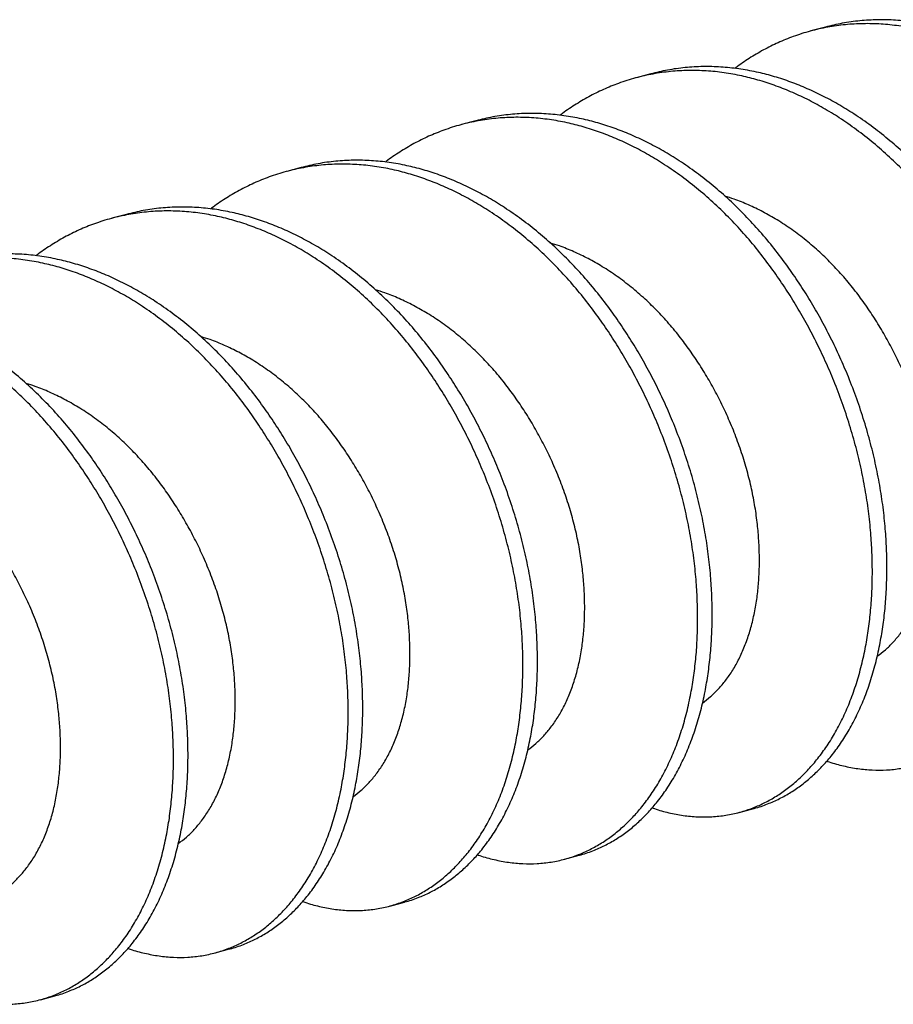
# Model space of a CAD drawing. Units: inches. Extents: x -1916 to 6911, y -397 to 613.
# Drawn here: x 778 to 782, y 60 to 64 of the extents above; entities that cross this region are included whole.
import ezdxf

# ---------------------------------------------------------------- set-up
doc = ezdxf.new("R2010")
doc.units = ezdxf.units.IN
doc.header["$LTSCALE"] = 0.05
doc.header["$MEASUREMENT"] = 0
doc.linetypes.add('SLD-Solid', pattern=[0])

msp = doc.modelspace()

# ---------------------------------------------------------------- linework, layer by layer
at = {"color": 7, "linetype": 'SLD-Solid', "lineweight": 25}
for p, q in [((781.8938, 64.3268), (781.8315, 64.3101)), ((781.1461, 64.1264), (781.0837, 64.1097)), ((780.3983, 63.9261), (780.336, 63.9094)), ((779.6505, 63.7258), (779.5882, 63.7091)), ((778.9028, 63.5254), (778.8404, 63.5087)), ((781.525, 60.9669), (781.5873, 60.9836)), ((780.7773, 60.7665), (780.8396, 60.7832)), ((780.0295, 60.5662), (780.0918, 60.5829)), ((779.2817, 60.3659), (779.344, 60.3826)), ((778.534, 60.1655), (778.5963, 60.1822))]:
    msp.add_line(p, q, dxfattribs=at)
for points, knots in [([(782.6476, 61.3871), (782.6509, 61.3858), (782.6747, 61.3768), (782.7193, 61.3653), (782.781, 61.3532), (782.8426, 61.3476), (782.9037, 61.3478), (782.9639, 61.3543), (783.0228, 61.367), (783.0784, 61.3854), (783.1307, 61.4087), (783.1796, 61.4362), (783.2263, 61.4684), (783.2707, 61.5052), (783.3125, 61.5461), (783.3532, 61.5925), (783.3922, 61.6448), (783.4292, 61.7037), (783.4629, 61.7676), (783.4931, 61.8362), (783.5195, 61.9093), (783.5419, 61.9865), (783.5597, 62.0649), (783.5732, 62.144), (783.5827, 62.2229), (783.5885, 62.3036), (783.5908, 62.3856), (783.5895, 62.4685), (783.5847, 62.5548), (783.5758, 62.6447), (783.5621, 62.7384), (783.5439, 62.8334), (783.5211, 62.929), (783.4938, 63.0247), (783.462, 63.1198), (783.4271, 63.2113), (783.3896, 63.2986), (783.35, 63.3816), (783.3075, 63.4624), (783.2623, 63.5405), (783.2148, 63.6158), (783.1635, 63.6904), (783.1079, 63.7641), (783.0473, 63.8367), (782.9834, 63.9059), (782.9165, 63.9713), (782.8469, 64.0323), (782.7751, 64.0885), (782.7035, 64.1382), (782.6326, 64.1815), (782.5631, 64.2189), (782.4931, 64.2513), (782.423, 64.2788), (782.3531, 64.3013), (782.2815, 64.3194), (782.2078, 64.3327), (782.1315, 64.3405), (782.055, 64.3423), (781.9788, 64.3379), (781.9032, 64.3273), (781.8288, 64.3104), (781.758, 64.2881), (781.6911, 64.2608), (781.6281, 64.2297), (781.5678, 64.1933), (781.5273, 64.1665), (781.5077, 64.1506), (781.5066, 64.1497)], [0, 0, 0, 0, 0.002584, 0.018669, 0.034925, 0.051322, 0.067828, 0.084412, 0.101038, 0.117672, 0.132899, 0.148078, 0.163184, 0.17819, 0.193074, 0.207812, 0.223897, 0.240153, 0.25655, 0.273056, 0.289639, 0.306265, 0.3229, 0.338127, 0.353306, 0.368411, 0.383418, 0.398302, 0.41304, 0.429125, 0.445381, 0.461778, 0.478284, 0.494867, 0.511493, 0.528128, 0.543355, 0.558534, 0.573639, 0.588646, 0.603529, 0.618267, 0.634353, 0.650608, 0.667005, 0.683512, 0.700095, 0.716721, 0.733356, 0.748583, 0.763762, 0.778867, 0.793873, 0.808757, 0.823495, 0.83958, 0.855836, 0.872233, 0.88874, 0.905323, 0.921949, 0.938583, 0.95381, 0.968989, 0.984095, 0.999101, 1, 1, 1, 1]), ([(783.0829, 61.3843), (783.0835, 61.3845), (783.1038, 61.3888), (783.1407, 61.4025), (783.1931, 61.4252), (783.2419, 61.4529), (783.2886, 61.4851), (783.333, 61.5219), (783.3749, 61.5628), (783.4155, 61.6092), (783.4545, 61.6615), (783.4915, 61.7204), (783.5252, 61.7843), (783.5554, 61.8529), (783.5818, 61.926), (783.6043, 62.0032), (783.6221, 62.0816), (783.6355, 62.1607), (783.645, 62.2396), (783.6508, 62.3203), (783.6531, 62.4023), (783.6518, 62.4852), (783.647, 62.5714), (783.6381, 62.6613), (783.6245, 62.7551), (783.6062, 62.8501), (783.5834, 62.9457), (783.5561, 63.0414), (783.5244, 63.1365), (783.4894, 63.228), (783.4519, 63.3153), (783.4123, 63.3983), (783.3698, 63.4791), (783.3246, 63.5572), (783.2771, 63.6325), (783.2258, 63.707), (783.1702, 63.7808), (783.1096, 63.8534), (783.0457, 63.9226), (782.9788, 63.988), (782.9092, 64.049), (782.8374, 64.1052), (782.7658, 64.1549), (782.695, 64.1982), (782.6254, 64.2356), (782.5554, 64.268), (782.4853, 64.2955), (782.4154, 64.318), (782.3438, 64.3361), (782.2701, 64.3494), (782.1938, 64.3572), (782.1173, 64.359), (782.0411, 64.3545), (781.9663, 64.3444), (781.9177, 64.3325), (781.8938, 64.3267)], [0, 0, 0, 0, 0.0006698, 0.0209335, 0.0394824, 0.0579729, 0.0763735, 0.0946538, 0.1127845, 0.1307378, 0.150332, 0.1701343, 0.1901083, 0.2102158, 0.2304166, 0.2506698, 0.2709335, 0.2894824, 0.3079729, 0.3263735, 0.3446538, 0.3627845, 0.3807378, 0.400332, 0.4201343, 0.4401083, 0.4602158, 0.4804166, 0.5006698, 0.5209335, 0.5394824, 0.5579729, 0.5763735, 0.5946538, 0.6127845, 0.6307378, 0.650332, 0.6701343, 0.6901083, 0.7102158, 0.7304166, 0.7506698, 0.7709335, 0.7894824, 0.8079729, 0.8263735, 0.8446538, 0.8627845, 0.8807378, 0.900332, 0.9201343, 0.9401083, 0.9602158, 0.9804166, 1, 1, 1, 1]), ([(781.8999, 61.1867), (781.9032, 61.1855), (781.927, 61.1765), (781.9716, 61.165), (782.0333, 61.1529), (782.0949, 61.1472), (782.1559, 61.1475), (782.2161, 61.154), (782.275, 61.1667), (782.3307, 61.185), (782.383, 61.2083), (782.4318, 61.2358), (782.4785, 61.2681), (782.5229, 61.3048), (782.5648, 61.3458), (782.6054, 61.3922), (782.6444, 61.4445), (782.6814, 61.5034), (782.7151, 61.5673), (782.7453, 61.6359), (782.7717, 61.709), (782.7942, 61.7861), (782.812, 61.8646), (782.8254, 61.9437), (782.8349, 62.0226), (782.8407, 62.1032), (782.843, 62.1853), (782.8417, 62.2682), (782.8369, 62.3544), (782.8281, 62.4443), (782.8144, 62.5381), (782.7961, 62.6331), (782.7733, 62.7287), (782.746, 62.8243), (782.7143, 62.9195), (782.6793, 63.0109), (782.6418, 63.0983), (782.6022, 63.1813), (782.5597, 63.262), (782.5145, 63.3402), (782.467, 63.4155), (782.4157, 63.49), (782.3601, 63.5637), (782.2995, 63.6364), (782.2356, 63.7056), (782.1687, 63.771), (782.0992, 63.8319), (782.0273, 63.8882), (781.9557, 63.9379), (781.8849, 63.9812), (781.8153, 64.0185), (781.7453, 64.051), (781.6752, 64.0785), (781.6053, 64.101), (781.5338, 64.1191), (781.46, 64.1324), (781.3837, 64.1402), (781.3073, 64.142), (781.231, 64.1376), (781.1554, 64.127), (781.081, 64.1101), (781.0102, 64.0877), (780.9433, 64.0605), (780.8804, 64.0293), (780.82, 63.993), (780.7795, 63.9661), (780.7599, 63.9502), (780.7588, 63.9493)], [0, 0, 0, 0, 0.002584, 0.018669, 0.034925, 0.051322, 0.067828, 0.084412, 0.101038, 0.117672, 0.132899, 0.148078, 0.163184, 0.17819, 0.193074, 0.207812, 0.223897, 0.240153, 0.25655, 0.273056, 0.289639, 0.306265, 0.3229, 0.338127, 0.353306, 0.368411, 0.383418, 0.398302, 0.41304, 0.429125, 0.445381, 0.461778, 0.478284, 0.494867, 0.511493, 0.528128, 0.543355, 0.558534, 0.573639, 0.588646, 0.603529, 0.618267, 0.634353, 0.650608, 0.667005, 0.683512, 0.700095, 0.716721, 0.733356, 0.748583, 0.763762, 0.778867, 0.793873, 0.808757, 0.823495, 0.83958, 0.855836, 0.872233, 0.88874, 0.905323, 0.921949, 0.938583, 0.95381, 0.968989, 0.984095, 0.999101, 1, 1, 1, 1]), ([(782.3351, 61.184), (782.3357, 61.1841), (782.356, 61.1885), (782.3929, 61.2021), (782.4453, 61.2249), (782.4941, 61.2526), (782.5409, 61.2848), (782.5852, 61.3215), (782.6271, 61.3625), (782.6677, 61.4089), (782.7067, 61.4612), (782.7437, 61.5201), (782.7774, 61.5839), (782.8076, 61.6526), (782.8341, 61.7257), (782.8565, 61.8028), (782.8743, 61.8813), (782.8877, 61.9604), (782.8972, 62.0393), (782.903, 62.1199), (782.9053, 62.202), (782.9041, 62.2849), (782.8993, 62.3711), (782.8904, 62.461), (782.8767, 62.5548), (782.8584, 62.6497), (782.8356, 62.7453), (782.8083, 62.841), (782.7766, 62.9362), (782.7417, 63.0276), (782.7041, 63.115), (782.6645, 63.198), (782.622, 63.2787), (782.5769, 63.3569), (782.5293, 63.4322), (782.4781, 63.5067), (782.4224, 63.5804), (782.3619, 63.6531), (782.298, 63.7223), (782.231, 63.7876), (782.1615, 63.8486), (782.0897, 63.9049), (782.018, 63.9546), (781.9472, 63.9979), (781.8776, 64.0352), (781.8076, 64.0677), (781.7375, 64.0952), (781.6677, 64.1177), (781.5961, 64.1358), (781.5223, 64.1491), (781.4461, 64.1569), (781.3696, 64.1587), (781.2933, 64.1542), (781.2185, 64.1441), (781.17, 64.1322), (781.1461, 64.1263)], [0, 0, 0, 0, 0.0006698, 0.0209335, 0.0394824, 0.0579729, 0.0763735, 0.0946538, 0.1127845, 0.1307378, 0.150332, 0.1701343, 0.1901083, 0.2102158, 0.2304166, 0.2506698, 0.2709335, 0.2894824, 0.3079729, 0.3263735, 0.3446538, 0.3627845, 0.3807378, 0.400332, 0.4201343, 0.4401083, 0.4602158, 0.4804166, 0.5006698, 0.5209335, 0.5394824, 0.5579729, 0.5763735, 0.5946538, 0.6127845, 0.6307378, 0.650332, 0.6701343, 0.6901083, 0.7102158, 0.7304166, 0.7506698, 0.7709335, 0.7894824, 0.8079729, 0.8263735, 0.8446538, 0.8627845, 0.8807378, 0.900332, 0.9201343, 0.9401083, 0.9602158, 0.9804166, 1, 1, 1, 1]), ([(781.5873, 60.9837), (781.588, 60.9838), (781.6083, 60.9882), (781.6451, 61.0018), (781.6976, 61.0246), (781.7464, 61.0522), (781.7931, 61.0844), (781.8375, 61.1212), (781.8793, 61.1621), (781.9199, 61.2085), (781.959, 61.2609), (781.9959, 61.3197), (782.0297, 61.3836), (782.0599, 61.4523), (782.0863, 61.5254), (782.1087, 61.6025), (782.1265, 61.681), (782.14, 61.76), (782.1494, 61.8389), (782.1553, 61.9196), (782.1575, 62.0016), (782.1563, 62.0845), (782.1515, 62.1708), (782.1426, 62.2607), (782.1289, 62.3545), (782.1107, 62.4494), (782.0879, 62.545), (782.0605, 62.6407), (782.0288, 62.7358), (781.9939, 62.8273), (781.9563, 62.9147), (781.9167, 62.9976), (781.8742, 63.0784), (781.8291, 63.1566), (781.7816, 63.2318), (781.7303, 63.3064), (781.6747, 63.3801), (781.6141, 63.4527), (781.5502, 63.522), (781.4833, 63.5873), (781.4137, 63.6483), (781.3419, 63.7045), (781.2703, 63.7542), (781.1994, 63.7976), (781.1299, 63.8349), (781.0598, 63.8673), (780.9897, 63.8948), (780.9199, 63.9173), (780.8483, 63.9354), (780.7746, 63.9487), (780.6983, 63.9565), (780.6218, 63.9583), (780.5456, 63.9539), (780.4707, 63.9437), (780.4222, 63.9318), (780.3983, 63.926)], [0, 0, 0, 0, 0.00067, 0.020933, 0.039482, 0.057973, 0.076374, 0.094654, 0.112784, 0.130738, 0.150332, 0.170134, 0.190108, 0.210216, 0.230417, 0.25067, 0.270933, 0.289482, 0.307973, 0.326374, 0.344654, 0.362784, 0.380738, 0.400332, 0.420134, 0.440108, 0.460216, 0.480417, 0.50067, 0.520933, 0.539482, 0.557973, 0.576374, 0.594654, 0.612784, 0.630738, 0.650332, 0.670134, 0.690108, 0.710216, 0.730417, 0.75067, 0.770933, 0.789482, 0.807973, 0.826374, 0.844654, 0.862784, 0.880738, 0.900332, 0.920134, 0.940108, 0.960216, 0.980417, 1, 1, 1, 1]), ([(781.1521, 60.9864), (781.1554, 60.9852), (781.1792, 60.9762), (781.2238, 60.9646), (781.2855, 60.9526), (781.3471, 60.9469), (781.4082, 60.9472), (781.4683, 60.9537), (781.5272, 60.9664), (781.5829, 60.9847), (781.6352, 61.008), (781.6841, 61.0355), (781.7308, 61.0678), (781.7752, 61.1045), (781.817, 61.1454), (781.8576, 61.1918), (781.8967, 61.2442), (781.9336, 61.303), (781.9674, 61.3669), (781.9976, 61.4356), (782.024, 61.5087), (782.0464, 61.5858), (782.0642, 61.6643), (782.0777, 61.7433), (782.0871, 61.8222), (782.093, 61.9029), (782.0952, 61.9849), (782.094, 62.0678), (782.0892, 62.1541), (782.0803, 62.244), (782.0666, 62.3378), (782.0484, 62.4327), (782.0255, 62.5283), (781.9982, 62.624), (781.9665, 62.7191), (781.9316, 62.8106), (781.894, 62.898), (781.8544, 62.9809), (781.8119, 63.0617), (781.7668, 63.1399), (781.7192, 63.2151), (781.668, 63.2897), (781.6124, 63.3634), (781.5518, 63.436), (781.4879, 63.5053), (781.421, 63.5706), (781.3514, 63.6316), (781.2796, 63.6878), (781.208, 63.7375), (781.1371, 63.7809), (781.0675, 63.8182), (780.9975, 63.8506), (780.9274, 63.8781), (780.8576, 63.9006), (780.786, 63.9187), (780.7122, 63.932), (780.636, 63.9398), (780.5595, 63.9416), (780.4832, 63.9372), (780.4077, 63.9266), (780.3333, 63.9098), (780.2625, 63.8874), (780.1956, 63.8602), (780.1326, 63.829), (780.0723, 63.7926), (780.0318, 63.7658), (780.0121, 63.7499), (780.011, 63.749)], [0, 0, 0, 0, 0.002584, 0.018669, 0.034925, 0.051322, 0.067828, 0.084412, 0.101038, 0.117672, 0.132899, 0.148078, 0.163184, 0.17819, 0.193074, 0.207812, 0.223897, 0.240153, 0.25655, 0.273056, 0.289639, 0.306265, 0.3229, 0.338127, 0.353306, 0.368411, 0.383418, 0.398302, 0.41304, 0.429125, 0.445381, 0.461778, 0.478284, 0.494867, 0.511493, 0.528128, 0.543355, 0.558534, 0.573639, 0.588646, 0.603529, 0.618267, 0.634353, 0.650608, 0.667005, 0.683512, 0.700095, 0.716721, 0.733356, 0.748583, 0.763762, 0.778867, 0.793873, 0.808757, 0.823495, 0.83958, 0.855836, 0.872233, 0.88874, 0.905323, 0.921949, 0.938583, 0.95381, 0.968989, 0.984095, 0.999101, 1, 1, 1, 1]), ([(780.4043, 60.7861), (780.4076, 60.7848), (780.4314, 60.7758), (780.476, 60.7643), (780.5377, 60.7522), (780.5993, 60.7466), (780.6604, 60.7468), (780.7206, 60.7533), (780.7795, 60.766), (780.8352, 60.7844), (780.8874, 60.8077), (780.9363, 60.8352), (780.983, 60.8674), (781.0274, 60.9042), (781.0693, 60.9451), (781.1099, 60.9915), (781.1489, 61.0438), (781.1859, 61.1027), (781.2196, 61.1666), (781.2498, 61.2352), (781.2762, 61.3083), (781.2987, 61.3855), (781.3165, 61.4639), (781.3299, 61.543), (781.3394, 61.6219), (781.3452, 61.7026), (781.3475, 61.7846), (781.3462, 61.8675), (781.3414, 61.9537), (781.3325, 62.0436), (781.3188, 62.1374), (781.3006, 62.2324), (781.2778, 62.328), (781.2505, 62.4237), (781.2187, 62.5188), (781.1838, 62.6103), (781.1463, 62.6976), (781.1067, 62.7806), (781.0642, 62.8614), (781.019, 62.9395), (780.9715, 63.0148), (780.9202, 63.0893), (780.8646, 63.1631), (780.804, 63.2357), (780.7401, 63.3049), (780.6732, 63.3703), (780.6036, 63.4313), (780.5318, 63.4875), (780.4602, 63.5372), (780.3893, 63.5805), (780.3198, 63.6179), (780.2498, 63.6503), (780.1797, 63.6778), (780.1098, 63.7003), (780.0382, 63.7184), (779.9645, 63.7317), (779.8882, 63.7395), (779.8117, 63.7413), (779.7355, 63.7369), (779.6599, 63.7263), (779.5855, 63.7094), (779.5147, 63.6871), (779.4478, 63.6598), (779.3848, 63.6286), (779.3245, 63.5923), (779.284, 63.5655), (779.2644, 63.5496), (779.2633, 63.5487)], [0, 0, 0, 0, 0.002584, 0.018669, 0.034925, 0.051322, 0.067828, 0.084412, 0.101038, 0.117672, 0.132899, 0.148078, 0.163184, 0.17819, 0.193074, 0.207812, 0.223897, 0.240153, 0.25655, 0.273056, 0.289639, 0.306265, 0.3229, 0.338127, 0.353306, 0.368411, 0.383418, 0.398302, 0.41304, 0.429125, 0.445381, 0.461778, 0.478284, 0.494867, 0.511493, 0.528128, 0.543355, 0.558534, 0.573639, 0.588646, 0.603529, 0.618267, 0.634353, 0.650608, 0.667005, 0.683512, 0.700095, 0.716721, 0.733356, 0.748583, 0.763762, 0.778867, 0.793873, 0.808757, 0.823495, 0.83958, 0.855836, 0.872233, 0.88874, 0.905323, 0.921949, 0.938583, 0.95381, 0.968989, 0.984095, 0.999101, 1, 1, 1, 1]), ([(780.8396, 60.7833), (780.8402, 60.7835), (780.8605, 60.7878), (780.8974, 60.8015), (780.9498, 60.8242), (780.9986, 60.8519), (781.0453, 60.8841), (781.0897, 60.9209), (781.1316, 60.9618), (781.1722, 61.0082), (781.2112, 61.0605), (781.2482, 61.1194), (781.2819, 61.1833), (781.3121, 61.2519), (781.3385, 61.325), (781.361, 61.4022), (781.3788, 61.4806), (781.3922, 61.5597), (781.4017, 61.6386), (781.4075, 61.7193), (781.4098, 61.8013), (781.4085, 61.8842), (781.4037, 61.9704), (781.3948, 62.0603), (781.3812, 62.1541), (781.3629, 62.2491), (781.3401, 62.3447), (781.3128, 62.4403), (781.2811, 62.5355), (781.2461, 62.627), (781.2086, 62.7143), (781.169, 62.7973), (781.1265, 62.8781), (781.0813, 62.9562), (781.0338, 63.0315), (780.9825, 63.106), (780.9269, 63.1798), (780.8663, 63.2524), (780.8024, 63.3216), (780.7355, 63.387), (780.666, 63.448), (780.5941, 63.5042), (780.5225, 63.5539), (780.4517, 63.5972), (780.3821, 63.6346), (780.3121, 63.667), (780.242, 63.6945), (780.1721, 63.717), (780.1005, 63.7351), (780.0268, 63.7484), (779.9505, 63.7562), (779.874, 63.758), (779.7978, 63.7535), (779.723, 63.7434), (779.6744, 63.7315), (779.6505, 63.7257)], [0, 0, 0, 0, 0.00067, 0.020933, 0.039482, 0.057973, 0.076374, 0.094654, 0.112784, 0.130738, 0.150332, 0.170134, 0.190108, 0.210216, 0.230417, 0.25067, 0.270933, 0.289482, 0.307973, 0.326374, 0.344654, 0.362784, 0.380738, 0.400332, 0.420134, 0.440108, 0.460216, 0.480417, 0.50067, 0.520933, 0.539482, 0.557973, 0.576374, 0.594654, 0.612784, 0.630738, 0.650332, 0.670134, 0.690108, 0.710216, 0.730417, 0.75067, 0.770933, 0.789482, 0.807973, 0.826374, 0.844654, 0.862784, 0.880738, 0.900332, 0.920134, 0.940108, 0.960216, 0.980417, 1, 1, 1, 1]), ([(782.1152, 61.6348), (782.1271, 61.6437), (782.1509, 61.6617), (782.1841, 61.6945), (782.2159, 61.7323), (782.2456, 61.7753), (782.2727, 61.8239), (782.2966, 61.8772), (782.3169, 61.9349), (782.3334, 61.9966), (782.3457, 62.0605), (782.3541, 62.126), (782.3586, 62.1923), (782.3596, 62.2603), (782.357, 62.3293), (782.351, 62.4007), (782.3409, 62.4746), (782.3262, 62.551), (782.3071, 62.6284), (782.2836, 62.7061), (782.2558, 62.7835), (782.2245, 62.8585), (782.1903, 62.9305), (782.1537, 62.9993), (782.1143, 63.0656), (782.0724, 63.1292), (782.0274, 63.1911), (781.9788, 63.2513), (781.9259, 63.3094), (781.8699, 63.3642), (781.8111, 63.415), (781.75, 63.4613), (781.6882, 63.5021), (781.6264, 63.5372), (781.5652, 63.5666), (781.5109, 63.5888), (781.4771, 63.5991), (781.4639, 63.6032)], [0, 0, 0, 0, 0.027343, 0.055108, 0.082551, 0.111667, 0.141141, 0.170897, 0.200855, 0.230929, 0.261034, 0.289371, 0.317586, 0.345609, 0.373374, 0.400817, 0.429933, 0.459407, 0.489163, 0.519121, 0.549195, 0.579301, 0.607637, 0.635852, 0.663875, 0.69164, 0.719083, 0.748199, 0.777673, 0.807429, 0.837387, 0.867461, 0.897567, 0.925903, 0.954118, 0.982141, 1, 1, 1, 1]), ([(779.6566, 60.5857), (779.6599, 60.5845), (779.6837, 60.5755), (779.7283, 60.564), (779.79, 60.5519), (779.8516, 60.5462), (779.9126, 60.5465), (779.9728, 60.553), (780.0317, 60.5657), (780.0874, 60.584), (780.1397, 60.6073), (780.1885, 60.6348), (780.2352, 60.6671), (780.2796, 60.7038), (780.3215, 60.7448), (780.3621, 60.7912), (780.4011, 60.8435), (780.4381, 60.9024), (780.4718, 60.9662), (780.502, 61.0349), (780.5285, 61.108), (780.5509, 61.1851), (780.5687, 61.2636), (780.5821, 61.3427), (780.5916, 61.4216), (780.5974, 61.5022), (780.5997, 61.5843), (780.5984, 61.6672), (780.5937, 61.7534), (780.5848, 61.8433), (780.5711, 61.9371), (780.5528, 62.0321), (780.53, 62.1277), (780.5027, 62.2233), (780.471, 62.3185), (780.436, 62.4099), (780.3985, 62.4973), (780.3589, 62.5803), (780.3164, 62.661), (780.2712, 62.7392), (780.2237, 62.8145), (780.1724, 62.889), (780.1168, 62.9627), (780.0563, 63.0354), (779.9924, 63.1046), (779.9254, 63.1699), (779.8559, 63.2309), (779.784, 63.2872), (779.7124, 63.3369), (779.6416, 63.3802), (779.572, 63.4175), (779.502, 63.45), (779.4319, 63.4775), (779.362, 63.5), (779.2905, 63.5181), (779.2167, 63.5314), (779.1404, 63.5392), (779.064, 63.541), (778.9877, 63.5366), (778.9121, 63.526), (778.8377, 63.5091), (778.7669, 63.4867), (778.7, 63.4595), (778.6371, 63.4283), (778.5767, 63.392), (778.5362, 63.3651), (778.5166, 63.3492), (778.5155, 63.3483)], [0, 0, 0, 0, 0.002584, 0.018669, 0.034925, 0.051322, 0.067828, 0.084412, 0.101038, 0.117672, 0.132899, 0.148078, 0.163184, 0.17819, 0.193074, 0.207812, 0.223897, 0.240153, 0.25655, 0.273056, 0.289639, 0.306265, 0.3229, 0.338127, 0.353306, 0.368411, 0.383418, 0.398302, 0.41304, 0.429125, 0.445381, 0.461778, 0.478284, 0.494867, 0.511493, 0.528128, 0.543355, 0.558534, 0.573639, 0.588646, 0.603529, 0.618267, 0.634353, 0.650608, 0.667005, 0.683512, 0.700095, 0.716721, 0.733356, 0.748583, 0.763762, 0.778867, 0.793873, 0.808757, 0.823495, 0.83958, 0.855836, 0.872233, 0.88874, 0.905323, 0.921949, 0.938583, 0.95381, 0.968989, 0.984095, 0.999101, 1, 1, 1, 1]), ([(780.0918, 60.583), (780.0924, 60.5831), (780.1127, 60.5875), (780.1496, 60.6011), (780.202, 60.6239), (780.2508, 60.6516), (780.2976, 60.6838), (780.3419, 60.7205), (780.3838, 60.7615), (780.4244, 60.8079), (780.4634, 60.8602), (780.5004, 60.9191), (780.5342, 60.9829), (780.5643, 61.0516), (780.5908, 61.1247), (780.6132, 61.2018), (780.631, 61.2803), (780.6445, 61.3593), (780.6539, 61.4383), (780.6597, 61.5189), (780.662, 61.6009), (780.6608, 61.6839), (780.656, 61.7701), (780.6471, 61.86), (780.6334, 61.9538), (780.6151, 62.0487), (780.5923, 62.1443), (780.565, 62.24), (780.5333, 62.3352), (780.4984, 62.4266), (780.4608, 62.514), (780.4212, 62.597), (780.3787, 62.6777), (780.3336, 62.7559), (780.286, 62.8312), (780.2348, 62.9057), (780.1792, 62.9794), (780.1186, 63.0521), (780.0547, 63.1213), (779.9878, 63.1866), (779.9182, 63.2476), (779.8464, 63.3039), (779.7747, 63.3536), (779.7039, 63.3969), (779.6343, 63.4342), (779.5643, 63.4667), (779.4942, 63.4942), (779.4244, 63.5166), (779.3528, 63.5348), (779.279, 63.5481), (779.2028, 63.5559), (779.1263, 63.5577), (779.05, 63.5532), (778.9752, 63.5431), (778.9267, 63.5312), (778.9028, 63.5253)], [0, 0, 0, 0, 0.00067, 0.020933, 0.039482, 0.057973, 0.076374, 0.094654, 0.112784, 0.130738, 0.150332, 0.170134, 0.190108, 0.210216, 0.230417, 0.25067, 0.270933, 0.289482, 0.307973, 0.326374, 0.344654, 0.362784, 0.380738, 0.400332, 0.420134, 0.440108, 0.460216, 0.480417, 0.50067, 0.520933, 0.539482, 0.557973, 0.576374, 0.594654, 0.612784, 0.630738, 0.650332, 0.670134, 0.690108, 0.710216, 0.730417, 0.75067, 0.770933, 0.789482, 0.807973, 0.826374, 0.844654, 0.862784, 0.880738, 0.900332, 0.920134, 0.940108, 0.960216, 0.980417, 1, 1, 1, 1]), ([(781.3675, 61.4344), (781.3793, 61.4434), (781.4031, 61.4614), (781.4363, 61.4942), (781.4681, 61.5319), (781.4978, 61.575), (781.525, 61.6235), (781.5488, 61.6769), (781.5691, 61.7346), (781.5856, 61.7962), (781.598, 61.8602), (781.6063, 61.9257), (781.6109, 61.992), (781.6118, 62.0599), (781.6092, 62.129), (781.6032, 62.2003), (781.5931, 62.2742), (781.5784, 62.3507), (781.5593, 62.428), (781.5358, 62.5057), (781.508, 62.5831), (781.4768, 62.6581), (781.4426, 62.7302), (781.406, 62.7989), (781.3665, 62.8653), (781.3247, 62.9288), (781.2797, 62.9908), (781.231, 63.0509), (781.1781, 63.1091), (781.1221, 63.1639), (781.0633, 63.2147), (781.0022, 63.261), (780.9404, 63.3017), (780.8787, 63.3368), (780.8174, 63.3662), (780.7631, 63.3885), (780.7293, 63.3988), (780.7162, 63.4028)], [0, 0, 0, 0, 0.027343, 0.055108, 0.082551, 0.111667, 0.141141, 0.170897, 0.200855, 0.230929, 0.261034, 0.289371, 0.317586, 0.345609, 0.373374, 0.400817, 0.429933, 0.459407, 0.489163, 0.519121, 0.549195, 0.579301, 0.607637, 0.635852, 0.663875, 0.69164, 0.719083, 0.748199, 0.777673, 0.807429, 0.837387, 0.867461, 0.897567, 0.925903, 0.954118, 0.982141, 1, 1, 1, 1]), ([(778.9088, 60.3854), (778.9121, 60.3842), (778.9359, 60.3752), (778.9805, 60.3636), (779.0422, 60.3516), (779.1038, 60.3459), (779.1649, 60.3462), (779.225, 60.3527), (779.2839, 60.3654), (779.3396, 60.3837), (779.3919, 60.407), (779.4408, 60.4345), (779.4875, 60.4668), (779.5319, 60.5035), (779.5737, 60.5444), (779.6143, 60.5908), (779.6534, 60.6432), (779.6903, 60.702), (779.7241, 60.7659), (779.7543, 60.8346), (779.7807, 60.9077), (779.8031, 60.9848), (779.8209, 61.0633), (779.8344, 61.1423), (779.8438, 61.2212), (779.8497, 61.3019), (779.8519, 61.3839), (779.8507, 61.4668), (779.8459, 61.5531), (779.837, 61.643), (779.8233, 61.7368), (779.8051, 61.8317), (779.7822, 61.9273), (779.7549, 62.023), (779.7232, 62.1181), (779.6883, 62.2096), (779.6507, 62.297), (779.6111, 62.3799), (779.5686, 62.4607), (779.5235, 62.5389), (779.4759, 62.6141), (779.4247, 62.6887), (779.3691, 62.7624), (779.3085, 62.835), (779.2446, 62.9043), (779.1777, 62.9696), (779.1081, 63.0306), (779.0363, 63.0868), (778.9647, 63.1365), (778.8938, 63.1799), (778.8243, 63.2172), (778.7542, 63.2496), (778.6841, 63.2771), (778.6143, 63.2996), (778.5427, 63.3177), (778.4689, 63.331), (778.3927, 63.3388), (778.3162, 63.3406), (778.2399, 63.3362), (778.1644, 63.3256), (778.09, 63.3088), (778.0192, 63.2864), (777.9523, 63.2592), (777.8893, 63.228), (777.829, 63.1916), (777.7885, 63.1648), (777.7688, 63.1489), (777.7677, 63.148)], [0, 0, 0, 0, 0.002584, 0.018669, 0.034925, 0.051322, 0.067828, 0.084412, 0.101038, 0.117672, 0.132899, 0.148078, 0.163184, 0.17819, 0.193074, 0.207812, 0.223897, 0.240153, 0.25655, 0.273056, 0.289639, 0.306265, 0.3229, 0.338127, 0.353306, 0.368411, 0.383418, 0.398302, 0.41304, 0.429125, 0.445381, 0.461778, 0.478284, 0.494867, 0.511493, 0.528128, 0.543355, 0.558534, 0.573639, 0.588646, 0.603529, 0.618267, 0.634353, 0.650608, 0.667005, 0.683512, 0.700095, 0.716721, 0.733356, 0.748583, 0.763762, 0.778867, 0.793873, 0.808757, 0.823495, 0.83958, 0.855836, 0.872233, 0.88874, 0.905323, 0.921949, 0.938583, 0.95381, 0.968989, 0.984095, 0.999101, 1, 1, 1, 1]), ([(779.344, 60.3827), (779.3447, 60.3828), (779.365, 60.3871), (779.4018, 60.4008), (779.4543, 60.4236), (779.5031, 60.4512), (779.5498, 60.4834), (779.5942, 60.5202), (779.636, 60.5611), (779.6766, 60.6075), (779.7157, 60.6599), (779.7527, 60.7187), (779.7864, 60.7826), (779.8166, 60.8513), (779.843, 60.9244), (779.8654, 61.0015), (779.8832, 61.08), (779.8967, 61.159), (779.9061, 61.2379), (779.912, 61.3186), (779.9143, 61.4006), (779.913, 61.4835), (779.9082, 61.5698), (779.8993, 61.6597), (779.8856, 61.7534), (779.8674, 61.8484), (779.8446, 61.944), (779.8172, 62.0397), (779.7855, 62.1348), (779.7506, 62.2263), (779.713, 62.3137), (779.6735, 62.3966), (779.6309, 62.4774), (779.5858, 62.5556), (779.5383, 62.6308), (779.487, 62.7054), (779.4314, 62.7791), (779.3708, 62.8517), (779.3069, 62.921), (779.24, 62.9863), (779.1704, 63.0473), (779.0986, 63.1035), (779.027, 63.1532), (778.9561, 63.1966), (778.8866, 63.2339), (778.8166, 63.2663), (778.7465, 63.2938), (778.6766, 63.3163), (778.605, 63.3344), (778.5313, 63.3477), (778.455, 63.3555), (778.3785, 63.3573), (778.3023, 63.3529), (778.2274, 63.3427), (778.1789, 63.3308), (778.155, 63.325)], [0, 0, 0, 0, 0.00067, 0.020933, 0.039482, 0.057973, 0.076374, 0.094654, 0.112784, 0.130738, 0.150332, 0.170134, 0.190108, 0.210216, 0.230417, 0.25067, 0.270933, 0.289482, 0.307973, 0.326374, 0.344654, 0.362784, 0.380738, 0.400332, 0.420134, 0.440108, 0.460216, 0.480417, 0.50067, 0.520933, 0.539482, 0.557973, 0.576374, 0.594654, 0.612784, 0.630738, 0.650332, 0.670134, 0.690108, 0.710216, 0.730417, 0.75067, 0.770933, 0.789482, 0.807973, 0.826374, 0.844654, 0.862784, 0.880738, 0.900332, 0.920134, 0.940108, 0.960216, 0.980417, 1, 1, 1, 1]), ([(780.6197, 61.2341), (780.6315, 61.243), (780.6554, 61.261), (780.6885, 61.2939), (780.7204, 61.3316), (780.7501, 61.3746), (780.7772, 61.4232), (780.801, 61.4765), (780.8213, 61.5342), (780.8379, 61.5959), (780.8502, 61.6598), (780.8585, 61.7253), (780.8631, 61.7916), (780.8641, 61.8596), (780.8615, 61.9286), (780.8554, 62), (780.8454, 62.0739), (780.8307, 62.1503), (780.8116, 62.2277), (780.788, 62.3054), (780.7603, 62.3828), (780.729, 62.4578), (780.6948, 62.5299), (780.6582, 62.5986), (780.6188, 62.665), (780.5769, 62.7285), (780.5319, 62.7904), (780.4832, 62.8506), (780.4304, 62.9088), (780.3743, 62.9635), (780.3155, 63.0143), (780.2544, 63.0607), (780.1927, 63.1014), (780.1309, 63.1365), (780.0696, 63.1659), (780.0154, 63.1881), (779.9816, 63.1985), (779.9684, 63.2025)], [0, 0, 0, 0, 0.0273428, 0.0551076, 0.0825506, 0.1116671, 0.1411413, 0.1708973, 0.2008546, 0.230929, 0.2610345, 0.2893707, 0.3175855, 0.3456088, 0.3733736, 0.4008166, 0.4299332, 0.4594074, 0.4891634, 0.5191206, 0.5491951, 0.5793005, 0.6076368, 0.6358516, 0.6638749, 0.6916396, 0.7190827, 0.7481992, 0.7776734, 0.8074294, 0.8373867, 0.8674611, 0.8975666, 0.9259028, 0.9541176, 0.9821409, 1, 1, 1, 1]), ([(778.5963, 60.1823), (778.5969, 60.1825), (778.6172, 60.1868), (778.6541, 60.2005), (778.7065, 60.2232), (778.7553, 60.2509), (778.802, 60.2831), (778.8464, 60.3199), (778.8883, 60.3608), (778.9289, 60.4072), (778.9679, 60.4595), (779.0049, 60.5184), (779.0386, 60.5823), (779.0688, 60.6509), (779.0952, 60.724), (779.1177, 60.8012), (779.1355, 60.8796), (779.1489, 60.9587), (779.1584, 61.0376), (779.1642, 61.1183), (779.1665, 61.2003), (779.1652, 61.2832), (779.1604, 61.3694), (779.1515, 61.4593), (779.1379, 61.5531), (779.1196, 61.6481), (779.0968, 61.7437), (779.0695, 61.8393), (779.0378, 61.9345), (779.0028, 62.026), (778.9653, 62.1133), (778.9257, 62.1963), (778.8832, 62.2771), (778.838, 62.3552), (778.7905, 62.4305), (778.7392, 62.505), (778.6836, 62.5788), (778.623, 62.6514), (778.5591, 62.7206), (778.4922, 62.786), (778.4227, 62.847), (778.3508, 62.9032), (778.2792, 62.9529), (778.2084, 62.9962), (778.1388, 63.0336), (778.0688, 63.066), (777.9987, 63.0935), (777.9288, 63.116), (777.8572, 63.1341), (777.7835, 63.1474), (777.7072, 63.1552), (777.6307, 63.157), (777.5545, 63.1525), (777.4797, 63.1424), (777.4311, 63.1305), (777.4073, 63.1247)], [0, 0, 0, 0, 0.00067, 0.020933, 0.039482, 0.057973, 0.076374, 0.094654, 0.112784, 0.130738, 0.150332, 0.170134, 0.190108, 0.210216, 0.230417, 0.25067, 0.270933, 0.289482, 0.307973, 0.326374, 0.344654, 0.362784, 0.380738, 0.400332, 0.420134, 0.440108, 0.460216, 0.480417, 0.50067, 0.520933, 0.539482, 0.557973, 0.576374, 0.594654, 0.612784, 0.630738, 0.650332, 0.670134, 0.690108, 0.710216, 0.730417, 0.75067, 0.770933, 0.789482, 0.807973, 0.826374, 0.844654, 0.862784, 0.880738, 0.900332, 0.920134, 0.940108, 0.960216, 0.980417, 1, 1, 1, 1]), ([(778.161, 60.1851), (778.1643, 60.1838), (778.1881, 60.1748), (778.2327, 60.1633), (778.2944, 60.1512), (778.356, 60.1456), (778.4171, 60.1458), (778.4773, 60.1523), (778.5362, 60.165), (778.5919, 60.1834), (778.6442, 60.2067), (778.693, 60.2342), (778.7397, 60.2664), (778.7841, 60.3032), (778.826, 60.3441), (778.8666, 60.3905), (778.9056, 60.4428), (778.9426, 60.5017), (778.9763, 60.5656), (779.0065, 60.6342), (779.0329, 60.7073), (779.0554, 60.7845), (779.0732, 60.8629), (779.0866, 60.942), (779.0961, 61.0209), (779.1019, 61.1016), (779.1042, 61.1836), (779.1029, 61.2665), (779.0981, 61.3527), (779.0892, 61.4426), (779.0755, 61.5364), (779.0573, 61.6314), (779.0345, 61.727), (779.0072, 61.8227), (778.9754, 61.9178), (778.9405, 62.0093), (778.903, 62.0966), (778.8634, 62.1796), (778.8209, 62.2604), (778.7757, 62.3385), (778.7282, 62.4138), (778.6769, 62.4883), (778.6213, 62.5621), (778.5607, 62.6347), (778.4968, 62.7039), (778.4299, 62.7693), (778.3603, 62.8303), (778.2885, 62.8865), (778.2169, 62.9362), (778.146, 62.9795), (778.0765, 63.0169), (778.0065, 63.0493), (777.9364, 63.0768), (777.8665, 63.0993), (777.7949, 63.1174), (777.7212, 63.1307), (777.6449, 63.1385), (777.5684, 63.1403), (777.4922, 63.1359), (777.4166, 63.1253), (777.3422, 63.1084), (777.2714, 63.0861), (777.2045, 63.0588), (777.1415, 63.0276), (777.0812, 62.9913), (777.0407, 62.9645), (777.0211, 62.9486), (777.02, 62.9477)], [0, 0, 0, 0, 0.002584, 0.018669, 0.034925, 0.051322, 0.067828, 0.084412, 0.101038, 0.117672, 0.132899, 0.148078, 0.163184, 0.17819, 0.193074, 0.207812, 0.223897, 0.240153, 0.25655, 0.273056, 0.289639, 0.306265, 0.3229, 0.338127, 0.353306, 0.368411, 0.383418, 0.398302, 0.41304, 0.429125, 0.445381, 0.461778, 0.478284, 0.494867, 0.511493, 0.528128, 0.543355, 0.558534, 0.573639, 0.588646, 0.603529, 0.618267, 0.634353, 0.650608, 0.667005, 0.683512, 0.700095, 0.716721, 0.733356, 0.748583, 0.763762, 0.778867, 0.793873, 0.808757, 0.823495, 0.83958, 0.855836, 0.872233, 0.88874, 0.905323, 0.921949, 0.938583, 0.95381, 0.968989, 0.984095, 0.999101, 1, 1, 1, 1]), ([(779.8719, 61.0338), (779.8838, 61.0427), (779.9076, 61.0607), (779.9408, 61.0935), (779.9726, 61.1312), (780.0023, 61.1743), (780.0294, 61.2229), (780.0533, 61.2762), (780.0736, 61.3339), (780.0901, 61.3956), (780.1024, 61.4595), (780.1108, 61.525), (780.1153, 61.5913), (780.1163, 61.6592), (780.1137, 61.7283), (780.1077, 61.7997), (780.0976, 61.8736), (780.0829, 61.95), (780.0638, 62.0274), (780.0403, 62.1051), (780.0125, 62.1825), (779.9812, 62.2575), (779.947, 62.3295), (779.9104, 62.3983), (779.871, 62.4646), (779.8291, 62.5282), (779.7841, 62.5901), (779.7355, 62.6503), (779.6826, 62.7084), (779.6266, 62.7632), (779.5678, 62.814), (779.5067, 62.8603), (779.4449, 62.901), (779.3831, 62.9362), (779.3219, 62.9656), (779.2676, 62.9878), (779.2338, 62.9981), (779.2206, 63.0022)], [0, 0, 0, 0, 0.027343, 0.055108, 0.082551, 0.111667, 0.141141, 0.170897, 0.200855, 0.230929, 0.261034, 0.289371, 0.317586, 0.345609, 0.373374, 0.400817, 0.429933, 0.459407, 0.489163, 0.519121, 0.549195, 0.579301, 0.607637, 0.635852, 0.663875, 0.69164, 0.719083, 0.748199, 0.777673, 0.807429, 0.837387, 0.867461, 0.897567, 0.925903, 0.954118, 0.982141, 1, 1, 1, 1]), ([(779.1242, 60.8334), (779.136, 60.8424), (779.1599, 60.8603), (779.193, 60.8932), (779.2248, 60.9309), (779.2545, 60.974), (779.2817, 61.0225), (779.3055, 61.0759), (779.3258, 61.1336), (779.3423, 61.1952), (779.3547, 61.2592), (779.363, 61.3247), (779.3676, 61.391), (779.3685, 61.4589), (779.366, 61.528), (779.3599, 61.5993), (779.3498, 61.6732), (779.3352, 61.7497), (779.316, 61.827), (779.2925, 61.9047), (779.2647, 61.9821), (779.2335, 62.0571), (779.1993, 62.1292), (779.1627, 62.1979), (779.1232, 62.2643), (779.0814, 62.3278), (779.0364, 62.3898), (778.9877, 62.4499), (778.9348, 62.5081), (778.8788, 62.5629), (778.82, 62.6137), (778.7589, 62.66), (778.6971, 62.7007), (778.6354, 62.7358), (778.5741, 62.7652), (778.5198, 62.7875), (778.486, 62.7978), (778.4729, 62.8018)], [0, 0, 0, 0, 0.0273428, 0.0551076, 0.0825506, 0.1116671, 0.1411413, 0.1708973, 0.2008546, 0.230929, 0.2610345, 0.2893707, 0.3175855, 0.3456088, 0.3733736, 0.4008166, 0.4299332, 0.4594074, 0.4891634, 0.5191206, 0.5491951, 0.5793005, 0.6076368, 0.6358516, 0.6638749, 0.6916396, 0.7190827, 0.7481992, 0.7776734, 0.8074294, 0.8373867, 0.8674611, 0.8975666, 0.9259028, 0.9541176, 0.9821409, 1, 1, 1, 1]), ([(778.3764, 60.6331), (778.3882, 60.642), (778.4121, 60.66), (778.4452, 60.6929), (778.4771, 60.7306), (778.5068, 60.7736), (778.5339, 60.8222), (778.5577, 60.8755), (778.578, 60.9332), (778.5946, 60.9949), (778.6069, 61.0588), (778.6152, 61.1243), (778.6198, 61.1906), (778.6208, 61.2586), (778.6182, 61.3276), (778.6121, 61.399), (778.6021, 61.4729), (778.5874, 61.5493), (778.5683, 61.6267), (778.5447, 61.7044), (778.517, 61.7818), (778.4857, 61.8568), (778.4515, 61.9289), (778.4149, 61.9976), (778.3755, 62.0639), (778.3336, 62.1275), (778.2886, 62.1894), (778.2399, 62.2496), (778.1871, 62.3078), (778.131, 62.3625), (778.0722, 62.4133), (778.0111, 62.4597), (777.9494, 62.5004), (777.8876, 62.5355), (777.8263, 62.5649), (777.7721, 62.5871), (777.7383, 62.5975), (777.7251, 62.6015)], [0, 0, 0, 0, 0.027343, 0.055108, 0.082551, 0.111667, 0.141141, 0.170897, 0.200855, 0.230929, 0.261034, 0.289371, 0.317586, 0.345609, 0.373374, 0.400817, 0.429933, 0.459407, 0.489163, 0.519121, 0.549195, 0.579301, 0.607637, 0.635852, 0.663875, 0.69164, 0.719083, 0.748199, 0.777673, 0.807429, 0.837387, 0.867461, 0.897567, 0.925903, 0.954118, 0.982141, 1, 1, 1, 1])]:
    msp.add_open_spline(points, degree=3, knots=knots, dxfattribs=at)

doc.saveas('drawing.dxf')
